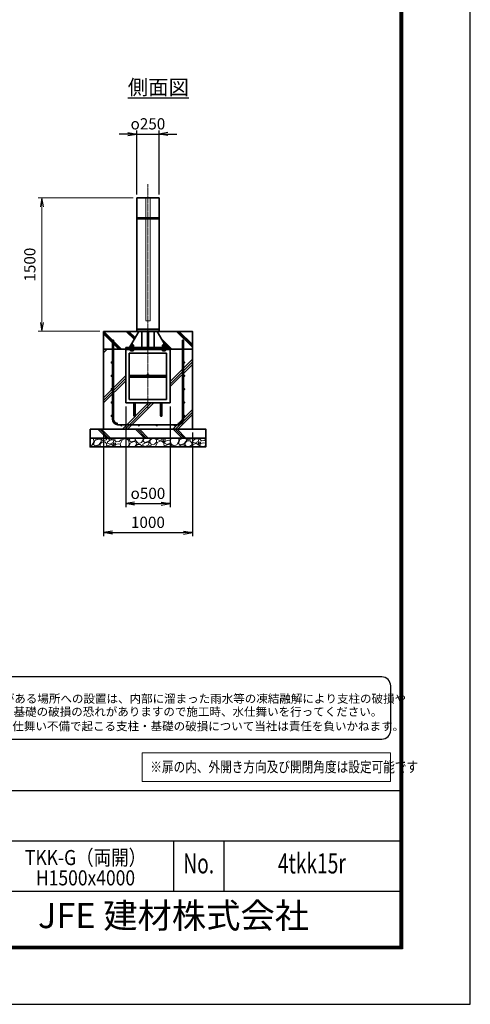
# Model space of a CAD drawing. Units: millimetres. Extents: x 0 to 23760, y 0 to 16800.
# Drawn here: x 18692 to 23760, y 0 to 11077 of the extents above; entities that cross this region are included whole.
import ezdxf
from ezdxf.enums import TextEntityAlignment as Align

# ---------------------------------------------------------------- set-up
doc = ezdxf.new("R2010")
doc.units = ezdxf.units.MM
doc.header["$PDMODE"] = 35
doc.linetypes.add('AM_ISO02W050', pattern=[7.5, 6, -1.5])
doc.linetypes.add('AM_ISO08W050', pattern=[18, 12, -1.5, 3, -1.5])
for name, color, linetype in [('D-TTL', 2, 'Continuous'), ('D-TTL-TXT', 7, 'Continuous'), ('WAKU', 7, 'Continuous'), ('ねじ', 8, 'Continuous'), ('文字2', 254, 'Continuous')]:
    doc.layers.add(name, color=color, linetype=linetype)
for name, color, linetype, lineweight in [('ハッチング', 8, 'Continuous', 13), ('外形線', 7, 'Continuous', 35), ('寸法線', 4, 'Continuous', 18), ('文字', 254, 'Continuous', 25), ('細線', 2, 'Continuous', 35), ('軸線', 200, 'AM_ISO08W050', 15), ('隠れ線', 140, 'AM_ISO02W050', 18)]:
    doc.layers.add(name, color=color, linetype=linetype, lineweight=lineweight)
doc.styles.add('ACISOTS', font='simplex.shx', dxfattribs={"width": 0.8, "bigfont": 'bigfont.shx'})
doc.styles.add('ROMANS', font='romans.shx', dxfattribs={"width": 0.85, "bigfont": 'extfont.shx'})
doc.styles.add('ROMANSE', font='Romans.shx', dxfattribs={"width": 0.7, "bigfont": 'EXTFONT.SHX'})
doc.styles.get("Standard").update_dxf_attribs({"font": 'romans.shx', "width": 0.8, "bigfont": 'bigfont.shx'})
doc.styles.add('ゴシック', font='txt')
doc.dimstyles.new('AM_ISO$0', dxfattribs={"dimtxt": 3.15, "dimasz": 2.5, "dimexe": 1, "dimexo": 1, "dimgap": 1.4, "dimtad": 1, "dimdsep": 46, "dimtxsty": 'ACISOTS', "dimblk": 'OPEN', "dimcen": 0, "dimclrd": 256, "dimclre": 256, "dimclrt": 254, "dimazin": 2, "dimtp": 0.1, "dimtm": 0.1, "dimtfac": 0.71, "dimtix": 1, "dimtmove": 1, "dimatfit": 3, "dimldrblk": 'OPEN', "dimfxl": 1, "dimlwd": -1, "dimlwe": -1, "dimarcsym": 0})
doc.dimstyles.new('ヒガノ', dxfattribs={"dimscale": 0, "dimtxt": 3.15, "dimasz": 2.5, "dimexe": 1, "dimexo": 1, "dimgap": 1.3, "dimtad": 3, "dimdsep": 46, "dimtxsty": 'STANDARD', "dimblk1": 'OPEN', "dimblk2": 'OPEN', "dimsah": 1, "dimcen": 0, "dimdle": 1, "dimclrd": 4, "dimclre": 256, "dimclrt": 254, "dimadec": 0, "dimazin": 0, "dimtfac": 1, "dimtix": 1, "dimtmove": 1, "dimatfit": 1, "dimldrblk": 'OPEN', "dimfxl": 1, "dimtolj": 1, "dimarcsym": 0})
doc.dimstyles.new('ヒガノ$0', dxfattribs={"dimscale": 0, "dimtxt": 3.15, "dimasz": 3, "dimexe": 1.5, "dimexo": 0, "dimgap": 1.3, "dimtad": 3, "dimdsep": 46, "dimtxsty": 'STANDARD', "dimblk": 'OPEN', "dimblk1": 'OPEN', "dimblk2": 'OPEN', "dimsah": 1, "dimcen": 0, "dimdle": 1, "dimclrd": 256, "dimclre": 256, "dimclrt": 256, "dimadec": 0, "dimazin": 0, "dimtfac": 1, "dimtmove": 0, "dimatfit": 1, "dimldrblk": 'OPEN', "dimfxl": 1, "dimtolj": 1, "dimarcsym": 0})

# ---------------------------------------------------------------- blocks, each defined once
blk = doc.blocks.new('PROFSP002JR0R6')
at = {"layer": '外形線'}
for p, q in [((3, 17), (0, 17)), ((0, 17), (0, -17)), ((3, -17), (3, 17)), ((0, -17), (3, -17))]:
    blk.add_line(p, q, dxfattribs=at)
blk = doc.blocks.new('PROFSP002K2ZD6')
at = {"layer": '外形線'}
for p, q in [((1, 16), (0, 16)), ((0, 16), (0, 12)), ((0, 12), (0, 0)), ((0, 1), (6, 2)), ((0, -12), (0, 0)), ((0, -1), (6, 0)), ((3, 16), (1, 16)), ((1, 16), (1, 1)), ((6, 16), (3, 16)), ((6, 12), (6, 16)), ((6, 16), (6, 16)), ((6, 16), (6, 2)), ((6, 12), (6, 0)), ((6, -12), (6, 0)), ((0, -16), (0, -12)), ((1, -16), (0, -16)), ((1, -16), (1, -1)), ((3, -16), (1, -16)), ((6, -16), (3, -16)), ((6, -16), (6, 0)), ((6, -12), (6, -16)), ((6, -16), (6, -16))]:
    blk.add_line(p, q, dxfattribs=at)
blk = doc.blocks.new('PROFSP002KL356')
at = {"layer": 'ねじ'}
for p, q in [((4, 9), (1, 10)), ((4, 9), (60, 9)), ((4, -9), (1, -10)), ((4, -9), (60, -9))]:
    blk.add_line(p, q, dxfattribs=at)
at = {"layer": '外形線'}
for p, q in [((-12, 15), (-11, 17)), ((-12, 0), (-12, 15)), ((-12, 0), (-12, -15)), ((-11, 17), (-1, 17)), ((-1, 9), (-11, 9)), ((-1, 17), (-1, 0)), ((-1, 14), (0, 14)), ((-1, -17), (-1, 0)), ((0, 14), (0, 0)), ((0, -14), (0, 0)), ((1, 10), (59, 10)), ((4, 10), (4, 0)), ((4, -10), (4, 0)), ((59, 10), (59, 0)), ((59, 10), (60, 9)), ((59, -10), (59, 0)), ((60, 9), (60, 0)), ((60, -9), (60, 0)), ((-12, -15), (-11, -17)), ((-1, -9), (-11, -9)), ((-11, -17), (-1, -17)), ((-1, -14), (0, -14)), ((1, -10), (59, -10)), ((59, -10), (60, -9))]:
    blk.add_line(p, q, dxfattribs=at)
for centre, radius, start, end in [((-5, 13), 7.67, 145.6159, 214.3841), ((16, 0), 28.7, 162.4121, 197.5879), ((1, 11), 0.8, 180, 270), ((-5, -13), 7.67, 145.6159, 214.3841), ((1, -11), 0.8, 90, 180)]:
    blk.add_arc(centre, radius, start, end, dxfattribs=at)
at = {"layer": '軸線'}
blk.add_line((-15, 0), (63, 0), dxfattribs=at)
blk = doc.blocks.new('PROFSP002KZWE6')
at = {"layer": '外形線'}
for p, q in [((1, 14), (0, 14)), ((0, 14), (0, 0)), ((0, -14), (0, 0)), ((9, 17), (1, 17)), ((1, 17), (1, 14)), ((1, 14), (1, 0)), ((17, 9), (1, 9)), ((17, 17), (9, 17)), ((18, 15), (17, 17)), ((18, 0), (18, 15)), ((1, -14), (0, -14)), ((1, -14), (1, 0)), ((17, -9), (1, -9)), ((1, -17), (1, -14)), ((9, -17), (1, -17)), ((17, -17), (9, -17)), ((18, -15), (17, -17)), ((18, 0), (18, -15))]:
    blk.add_line(p, q, dxfattribs=at)
for centre, radius, start, end in [((10, 13), 7.67, 325.6159, 34.3841), ((-11, 0), 28.7, 342.4121, 17.5879), ((10, -13), 7.67, 325.6159, 34.3841)]:
    blk.add_arc(centre, radius, start, end, dxfattribs=at)
blk = doc.blocks.new('_Open')
at = {"color": 0, "linetype": 'ByBlock', "lineweight": -2}
for p, q in [((-1, 0.17), (0, 0)), ((-1, -0.17), (0, 0)), ((0, 0), (-1, 0))]:
    blk.add_line(p, q, dxfattribs=at)
blk = doc.blocks.new('*D271')
at = {"layer": 'Defpoints', "color": 0}
for p in [(18941, 9071), (20009, 9071), (19634, 7571)]:
    blk.add_point(p, dxfattribs=at)
at = {"layer": '寸法線'}
for p, q in [((19969, 9071), (18901, 9071)), ((18941, 7671), (18941, 8971)), ((19594, 7571), (18901, 7571))]:
    blk.add_line(p, q, dxfattribs=at)
at = {"layer": '寸法線', "xscale": 100, "yscale": 100, "zscale": 100}
for p, rotation in [((18941, 9071), 90), ((18941, 7571), 270)]:
    blk.add_blockref('_Open', p, dxfattribs=dict(at, rotation=rotation))
at = {"layer": '寸法線', "color": 254, "insert": (18822, 8321), "char_height": 126, "attachment_point": 5, "rotation": 90, "style": 'ACISOTS'}
blk.add_mtext('1500', dxfattribs=at)
blk = doc.blocks.new('*D272')
at = {"layer": 'Defpoints', "color": 0}
for p in [(19884, 6765), (20384, 6765), (20384, 5633)]:
    blk.add_point(p, dxfattribs=at)
at = {"layer": '寸法線', "lineweight": -2}
for p, q in [((19884, 6725), (19884, 5593)), ((20384, 6725), (20384, 5593))]:
    blk.add_line(p, q, dxfattribs=at)
at = {"layer": '寸法線', "color": 4, "lineweight": -2}
blk.add_line((19984, 5633), (20284, 5633), dxfattribs=at)
at = {"layer": '寸法線', "color": 4, "lineweight": -2, "xscale": 100, "yscale": 100, "zscale": 100, "rotation": 180}
blk.add_blockref('_Open', (19884, 5633), dxfattribs=at)
at = {"layer": '寸法線', "color": 4, "lineweight": -2, "xscale": 100, "yscale": 100, "zscale": 100}
blk.add_blockref('_Open', (20384, 5633), dxfattribs=at)
at = {"layer": '寸法線', "color": 254, "insert": (20134, 5748), "char_height": 126, "attachment_point": 5}
blk.add_mtext('\\A1;{\\Famgdt;o}500', dxfattribs=at)
blk = doc.blocks.new('*D273')
at = {"layer": 'Defpoints', "color": 0}
for p in [(19634, 6471), (20634, 6471), (20634, 5307)]:
    blk.add_point(p, dxfattribs=at)
at = {"layer": '寸法線', "lineweight": -2}
for p, q in [((19634, 6431), (19634, 5267)), ((20634, 6431), (20634, 5267))]:
    blk.add_line(p, q, dxfattribs=at)
at = {"layer": '寸法線', "color": 4, "lineweight": -2}
blk.add_line((19734, 5307), (20534, 5307), dxfattribs=at)
at = {"layer": '寸法線', "color": 4, "lineweight": -2, "xscale": 100, "yscale": 100, "zscale": 100, "rotation": 180}
blk.add_blockref('_Open', (19634, 5307), dxfattribs=at)
at = {"layer": '寸法線', "color": 4, "lineweight": -2, "xscale": 100, "yscale": 100, "zscale": 100}
blk.add_blockref('_Open', (20634, 5307), dxfattribs=at)
at = {"layer": '寸法線', "color": 254, "insert": (20134, 5422), "char_height": 126, "attachment_point": 5}
blk.add_mtext('\\A1;1000', dxfattribs=at)
blk = doc.blocks.new('*D274')
at = {"layer": 'Defpoints', "color": 0}
for p in [(20259, 9790), (20009, 9071), (20259, 9071)]:
    blk.add_point(p, dxfattribs=at)
at = {"layer": '寸法線', "color": 4, "lineweight": -2}
for p, q in [((19909, 9790), (19809, 9790)), ((20009, 9790), (20259, 9790)), ((20359, 9790), (20459, 9790))]:
    blk.add_line(p, q, dxfattribs=at)
at = {"layer": '寸法線', "lineweight": -2}
for p, q in [((20009, 9111), (20009, 9830)), ((20259, 9111), (20259, 9830))]:
    blk.add_line(p, q, dxfattribs=at)
at = {"layer": '寸法線', "color": 4, "lineweight": -2, "xscale": 100, "yscale": 100, "zscale": 100}
blk.add_blockref('_Open', (20009, 9790), dxfattribs=at)
at = {"layer": '寸法線', "color": 4, "lineweight": -2, "xscale": 100, "yscale": 100, "zscale": 100, "rotation": 180}
blk.add_blockref('_Open', (20259, 9790), dxfattribs=at)
at = {"layer": '寸法線', "color": 254, "insert": (20134, 9905), "char_height": 126, "attachment_point": 5}
blk.add_mtext('\\A1;{\\Famgdt|c128;o}250', dxfattribs=at)

msp = doc.modelspace()

# ---------------------------------------------------------------- hatches: boundary and pattern name
at = {"layer": 'ハッチング', "lineweight": 13}
h = msp.add_hatch(dxfattribs=at)
h.set_pattern_fill('JIS_RC_10', color=256, scale=20, angle=90)
h.set_pattern_definition([(135, (10501.64, 1403.05), (-141.4214, -141.4214), []), (135, (10501.64, 1417.55), (-141.4214, -141.4214), []), (135, (10501.64, 1432.05), (-141.4214, -141.4214), [])])
edge = h.paths.add_edge_path()
edge.add_line((20634.114, 7570.689), (20381.464, 7570.689))
edge.add_line((20381.464, 7570.689), (20341.879, 7487.224))
edge.add_line((20341.879, 7487.224), (20316.517, 7433.747))
edge.add_line((20316.517, 7433.747), (20321.759, 7424.689))
edge.add_line((20321.759, 7424.689), (20322.864, 7424.689))
edge.add_line((20322.864, 7424.689), (20324.114, 7423.439))
edge.add_line((20324.114, 7423.439), (20324.114, 7420.619))
edge.add_line((20324.114, 7420.619), (20326.27, 7416.894))
edge.add_line((20326.27, 7416.894), (20329.114, 7416.894))
edge.add_line((20329.114, 7416.894), (20330.42, 7416.14))
edge.add_ellipse((20327.105, 7409.226), major_axis=(5.422, 5.422), ratio=1, start_angle=10.6158651, end_angle=19.384158, ccw=False)
edge.add_line((20331.435, 7415.605), (20331.435, 7407.969))
edge.add_line((20331.435, 7407.969), (20342.014, 7389.689))
edge.add_line((20342.014, 7389.689), (20384.114, 7389.689))
edge.add_line((20384.114, 7389.689), (20384.114, 7370.689))
edge.add_line((20384.114, 7370.689), (20634.114, 7370.689))
edge.add_line((20634.114, 7370.689), (20634.114, 7570.689))
h.paths.add_polyline_path([(20381.464, 7570.689), (20237.264, 7570.689), (20316.517, 7433.747), (20341.879, 7487.224)])
edge = h.paths.add_edge_path()
edge.add_line((20030.964, 7570.689), (19634.114, 7570.689))
edge.add_line((19634.114, 7570.689), (19634.114, 7370.689))
edge.add_line((19634.114, 7370.689), (19884.114, 7370.689))
edge.add_line((19884.114, 7370.689), (19884.114, 7389.689))
edge.add_line((19884.114, 7389.689), (19926.214, 7389.689))
edge.add_line((19926.214, 7389.689), (19936.794, 7407.969))
edge.add_line((19936.794, 7407.969), (19936.794, 7415.605))
edge.add_ellipse((19941.124, 7409.226), major_axis=(-5.422, 5.422), ratio=1, start_angle=-19.384158, end_angle=-10.6158651, ccw=False)
edge.add_line((19937.809, 7416.14), (19939.114, 7416.894))
edge.add_line((19939.114, 7416.894), (19941.958, 7416.894))
edge.add_line((19941.958, 7416.894), (19944.114, 7420.619))
edge.add_line((19944.114, 7420.619), (19944.114, 7423.439))
edge.add_line((19944.114, 7423.439), (19945.364, 7424.689))
edge.add_line((19945.364, 7424.689), (19946.47, 7424.689))
edge.add_line((19946.47, 7424.689), (20030.964, 7570.689))
h = msp.add_hatch(dxfattribs=at)
h.set_pattern_fill('JIS_RC_10', color=256, scale=40)
h.set_pattern_definition([(45, (-77625.16, 104159.34), (-282.8427, 282.8427), []), (45, (-77596.16, 104159.34), (-282.8427, 282.8427), []), (45, (-77567.16, 104159.34), (-282.8427, 282.8427), [])])
edge = h.paths.add_edge_path()
edge.add_line((19976.114, 6622.689), (19976.114, 6764.689))
edge.add_line((19976.114, 6764.689), (19884.114, 6764.689))
edge.add_line((19884.114, 6764.689), (19884.114, 7370.689))
edge.add_line((19884.114, 7370.689), (19634.114, 7370.689))
edge.add_line((19634.114, 7370.689), (19634.114, 6470.689))
edge.add_line((19634.114, 6470.689), (20634.114, 6470.689))
edge.add_line((20634.114, 6470.689), (20634.114, 7370.689))
edge.add_line((20634.114, 7370.689), (20384.114, 7370.689))
edge.add_line((20384.114, 7370.689), (20384.114, 6764.689))
edge.add_line((20384.114, 6764.689), (20292.114, 6764.689))
edge.add_line((20292.114, 6764.689), (20292.114, 6622.689))
edge.add_arc((20284.114, 6622.689), 8, 180, 360, ccw=False)
edge.add_line((20276.114, 6622.689), (20276.114, 6764.689))
edge.add_line((20276.114, 6764.689), (19992.114, 6764.689))
edge.add_line((19992.114, 6764.689), (19992.114, 6622.689))
edge.add_arc((19984.114, 6622.689), 8, 180, 360, ccw=False)
at = {"layer": 'ハッチング'}
h = msp.add_hatch(dxfattribs=at)
h.set_pattern_fill('JIS_RC_10', color=256, scale=30, angle=90, style=0)
h.set_pattern_definition([(135, (9140.62, 777.75), (-212.132, -212.132), []), (135, (9140.62, 799.5), (-212.132, -212.132), []), (135, (9140.62, 821.25), (-212.132, -212.132), [])])
h.paths.add_polyline_path([(19484.114, 6470.689), (19484.114, 6370.689), (20784.114, 6370.689), (20784.114, 6470.689), (20734.114, 6470.689)])
at = {"layer": 'ハッチング', "lineweight": 13}
h = msp.add_hatch(dxfattribs=at)
h.set_pattern_fill('GRAVEL', color=256, scale=7, angle=22.5)
h.set_pattern_definition([(250.51279, (14272.482, 3303.476), (-701.756219, -2022.720942), [23.9205, -2368.134]), (207.46974, (14264.502, 3280.9255), (1903.148252, 980.759161), [41.0483, -4063.7834]), (155.01045, (14228.081, 3261.991), (2391.110066, -1126.512446), [28.9437, -2865.4306]), (289.77369, (14181.028, 3194.388), (-1196.556504, 3353.356732), [37.3803, -3700.6506]), (315.33365, (14193.674, 3159.212), (-1637.822276, 1630.983799), [36.6544, -3628.7865]), (19.77369, (14219.743, 3133.445), (-3353.356732, -1196.556504), [37.3803, -3700.6506]), (60.19424, (14254.919, 3146.091), (-1455.0440086, -2527.1922945), [49.4336, -4893.918]), (94.75533, (14279.491, 3188.985), (-347.0440475, 4090.1349793), [46.6704, -4620.368]), (143.92957, (14275.622, 3235.495), (-2198.660733, 1591.126237), [37.507, -3713.1882]), (197.73636, (14245.305, 3257.578), (1874.964704, 584.186476), [42.82, -2098.1756]), (244.89744, (14204.5205, 3244.5335), (-1222.7371135, -2623.416961), [55.3755, -5482.174]), (161.31407, (14344.332, 3260.106), (-1558.10715, 509.306885), [18.9003, -1871.1396]), (193.96923, (14326.427, 3266.162), (2271.53738, 556.002924), [35.9577, -3559.8247]), (247.5, (14291.53, 3257.48), (68.0411, -164.2658), [25.1447, -226.3025]), (225.6986, (14271.87, 3272.43), (685.246676, 668.73713), [13.541, -1340.5436]), (314.3014, (14262.412, 3262.74), (-368.38912, 424.75623), [19.1496, -938.3327]), (53.46376, (14275.787, 3249.035), (356.71511, 532.6549), [31.1024, -1005.641]), (184.06505, (14294.303, 3274.025), (396.57268, -28.18355), [22.49, -539.763]), (38.88954, (14167.138, 3223.276), (1438.534466, 1173.208485), [31.5062, -3119.118]), (92.84618, (14191.661, 3243.056), (91.389133, -2079.088047), [26.432, -2616.755]), (315.6986, (14280.695, 3306.878), (-668.73713, 685.246676), [27.0816, -1327.003]), (6.11046, (14300.077, 3287.963), (-1846.781152, -187.6138), [31.5062, -3119.118]), (1.94395, (14209.323, 3121.43), (-957.41113, -11.67401), [30.3825, -1488.7414]), (317.27514, (14239.688, 3122.462), (-1569.781162, 1466.718017), [25.457, -2520.2515]), (89.3014, (14350.379, 3143.292), (-11.67401, 957.41113), [27.0816, -1327.003]), (39.85402, (14350.709, 3170.372), (-1863.290694, -1541.597609), [29.8048, -2950.6663]), (91.94395, (14269.888, 3109.952), (11.67401, -957.41113), [15.1912, -1503.9326]), (123.80993, (14340.523, 3139.21), (-436.43024, 589.02201), [9.066, -897.5396]), (188.46376, (14335.48, 3146.743), (560.83846, 39.85756), [36.6544, -696.434]), (208.509, (14299.223, 3141.348), (1574.616694, 844.676924), [33.9687, -3362.8955]), (326.1901, (14281.91, 3234.25), (-300.348, 260.49045), [25.6427, -615.4243]), (15.65723, (14303.217, 3219.982), (2928.6005035, 828.167381), [44.769, -4432.1206]), (83.4454, (14346.324, 3232.064), (-180.775324, -1422.024923), [18.3056, -1812.2575]), (112.5, (14348.41, 3250.25), (-232.307, 96.2247), [10.668, -167.132]), (142.75644, (14293.896, 3144.915), (1133.350923, -877.69601), [24.7007, -2445.376]), (70.51279, (14274.233, 3159.864), (701.756219, 2022.720942), [47.841, -2344.2134]), (22.5, (14290.2, 3204.96), (96.2247, 232.307), [46.228, -131.572]), (347.80485, (14332.901, 3222.655), (2118.945609, -469.449322), [28.1127, -2783.1522]), (276.5546, (14360.38, 3216.717), (107.89868, -725.10424), [25.888, -1268.5155]), (230.14598, (14363.335, 3190.998), (-2440.638694, -2935.43898), [42.1502, -4172.8725]), (197.92608, (14336.3234, 3158.64), (-2203.496266, -720.268705), [44.592, -4414.6093])])
h.paths.add_polyline_path([(19484.114, 6370.689), (20784.114, 6370.689), (20784.114, 6270.689), (19484.114, 6270.689)])

# ---------------------------------------------------------------- linework, layer by layer
at = {"layer": 'D-TTL', "color": 7}
for p, q in [((17876.571, 2404.286), (22968, 2404.286)), ((17876.571, 1838.571), (22968, 1838.571)), ((20422.286, 1838.571), (20422.286, 1272.857)), ((20988, 1838.571), (20988, 1272.857)), ((17876.571, 1272.857), (22968, 1272.857))]:
    msp.add_line(p, q, dxfattribs=at)
for points in [[(0, 0), (23760, 0), (23760, 16800), (0, 16800)], [(763.714, 16179.429), (22996.286, 16179.429), (22996.286, 622.286), (763.714, 622.286)], [(770.786, 16172.357), (22989.214, 16172.357), (22989.214, 629.357), (770.786, 629.357)], [(777.857, 16165.286), (22982.143, 16165.286), (22982.143, 636.429), (777.857, 636.429)], [(784.929, 16158.214), (22975.071, 16158.214), (22975.071, 643.5), (784.929, 643.5)], [(792, 16151.143), (22968, 16151.143), (22968, 650.571), (792, 650.571)]]:
    msp.add_lwpolyline(points, close=True, dxfattribs=at)
at = {"layer": 'D-TTL-TXT', "color": 2}
msp.add_lwpolyline([(22764.291, 2982.92, 0.414213562), (22864.291, 3082.92), (22864.291, 3582.92, 0.414213562), (22764.291, 3682.92), (17873.191, 3682.92, 0.414213562), (17773.191, 3582.92), (17773.191, 3082.92, 0.414213562), (17873.191, 2982.92)], format="xyb", close=True, dxfattribs=at)
at = {"layer": '外形線'}
for p, q in [((20030.964, 7570.689), (19926.214, 7389.689)), ((20259.114, 7595.689), (20009.114, 7595.689)), ((20064.214, 7589.689), (20064.214, 7595.689)), ((20064.214, 7570.689), (20064.214, 7389.689)), ((20128.114, 7389.689), (20128.114, 7570.689)), ((20140.114, 7570.689), (20140.114, 7389.689)), ((20204.014, 7589.689), (20204.014, 7595.689)), ((20204.014, 7570.689), (20204.014, 7389.689)), ((20237.264, 7570.689), (20342.014, 7389.689)), ((19884.114, 7389.689), (19884.114, 7370.689)), ((19884.114, 7389.689), (20384.114, 7389.689)), ((20384.114, 7370.689), (19884.114, 7370.689)), ((19884.114, 7370.689), (19884.114, 7364.689)), ((19884.114, 7364.689), (19884.114, 6764.689)), ((20384.114, 7364.689), (19884.114, 7364.689)), ((19924.114, 7324.689), (19924.114, 6804.689)), ((20344.114, 7324.689), (19924.114, 7324.689)), ((20344.114, 6804.689), (20344.114, 7324.689)), ((20384.114, 7370.689), (20384.114, 7389.689)), ((20384.114, 7370.689), (20384.114, 7364.689)), ((20384.114, 6764.689), (20384.114, 7364.689)), ((20344.114, 7072.689), (19924.114, 7072.689)), ((20344.114, 7056.689), (19924.114, 7056.689)), ((19884.114, 6764.689), (20384.114, 6764.689)), ((19924.114, 6804.689), (20344.114, 6804.689)), ((19976.114, 6764.689), (19976.114, 6622.689)), ((19992.114, 6622.689), (19992.114, 6764.689)), ((20276.114, 6622.689), (20276.114, 6764.689)), ((20292.114, 6764.689), (20292.114, 6622.689))]:
    msp.add_line(p, q, dxfattribs=at)
for points in [[(20009.114, 9070.689), (20259.114, 9070.689), (20259.114, 7595.689), (20009.114, 7595.689)], [(19634.114, 7570.689), (20634.114, 7570.689), (20634.114, 7370.689), (19634.114, 7370.689)], [(20009.114, 7589.689), (20259.114, 7589.689), (20259.114, 7570.689), (20009.114, 7570.689)], [(20634.114, 7370.689), (19634.114, 7370.689), (19634.114, 6470.689), (20634.114, 6470.689)], [(19484.114, 6470.689), (20784.114, 6470.689), (20784.114, 6370.689), (19484.114, 6370.689)], [(19484.114, 6370.689), (20784.114, 6370.689), (20784.114, 6270.689), (19484.114, 6270.689)]]:
    msp.add_lwpolyline(points, close=True, dxfattribs=at)
for centre in [(20134.114, 7080.689), (19984.114, 6622.689), (20284.114, 6622.689)]:
    msp.add_circle(centre, 8, dxfattribs=at)
at = {"layer": '寸法線'}
msp.add_lwpolyline([(20070.941, 2506.117), (22862.492, 2506.117), (22862.492, 2827.825), (20070.941, 2827.825)], close=True, dxfattribs=at)
at = {"layer": '細線'}
for p, q in [((20259.114, 8847.689), (20009.114, 8847.689)), ((20259.114, 8835.689), (20009.114, 8835.689)), ((19734.114, 6583.689), (19734.114, 7470.689)), ((19734.114, 7470.689), (19747.114, 7470.689)), ((19747.114, 7470.689), (19747.114, 6583.689)), ((20521.114, 6583.689), (20521.114, 7470.689)), ((20521.114, 7470.689), (20534.114, 7470.689)), ((20534.114, 7470.689), (20534.114, 6583.689)), ((20471.114, 6520.689), (19797.114, 6520.689))]:
    msp.add_line(p, q, dxfattribs=at)
for centre in [(19727.614, 7220.689), (20540.614, 7220.689), (19727.614, 7070.689), (20540.614, 7070.689), (19727.614, 6920.689), (20540.614, 6920.689), (19727.614, 6770.689), (20540.614, 6770.689), (19727.614, 6620.689), (20540.614, 6620.689), (19834.114, 6514.189), (20034.114, 6514.189), (20234.114, 6514.189), (20434.114, 6514.189)]:
    msp.add_circle(centre, 6.5, dxfattribs=at)
for centre, radius, start, end in [((19797.114, 6583.689), 63, 180, 270), ((19797.114, 6583.689), 50, 180, 270), ((20471.114, 6583.689), 63, 270, 0), ((20471.114, 6583.689), 50, 270, 0)]:
    msp.add_arc(centre, radius, start, end, dxfattribs=at)
at = {"layer": '軸線'}
msp.add_line((20134.114, 9225.263), (20134.114, 6691.219), dxfattribs=at)
at = {"layer": '隠れ線'}
msp.add_lwpolyline([(20159.114, 9070.689), (20109.114, 9070.689), (20109.114, 7690.689), (20159.114, 7690.689)], close=True, dxfattribs=at)

# ---------------------------------------------------------------- block references
at = {"rotation": 90}
for name, p, zscale in [('PROFSP002KL356', (19954.114, 7364.689), 0.6000000000000001), ('PROFSP002KL356', (20314.114, 7364.689), 0.6000000000000001), ('PROFSP002KZWE6', (19954.114, 7398.894), 0.7000000000000001), ('PROFSP002JR0R6', (19954.114, 7389.689), 0.7000000000000001), ('PROFSP002K2ZD6', (19954.114, 7392.689), 0.7000000000000001), ('PROFSP002KZWE6', (20314.114, 7398.894), 0.7000000000000001), ('PROFSP002JR0R6', (20314.114, 7389.689), 0.7000000000000001), ('PROFSP002K2ZD6', (20314.114, 7392.689), 0.7000000000000001)]:
    msp.add_blockref(name, p, dxfattribs=dict(at, zscale=zscale))

# ---------------------------------------------------------------- texts
at = {"layer": 'D-TTL-TXT', "style": 'ゴシック'}
for s, p in [('凍結の恐れがある場所への設置は、内部に溜まった雨水等の凍結融解により支柱の破損や', (17853.554, 3391.148)), ('コンクリート基礎の破損の恐れがありますので施工時、水仕舞いを行ってください。', (17845.334, 3244.301)), ('施工による水仕舞い不備で起こる支柱・基礎の破損について当社は責任を負いかねます。 ', (17831.35, 3081.316))]:
    msp.add_text(s, height=95, dxfattribs=at).set_placement(p)
at = {"layer": 'D-TTL-TXT', "style": 'ROMANSE', "width": 0.7}
for s, p in [('No.', (20705.143, 1555.714)), ('4tkk15r', (21978, 1555.714))]:
    msp.add_text(s, height=226.2857, dxfattribs=at).set_placement(p, align=Align.MIDDLE)
at = {"layer": 'D-TTL-TXT', "style": 'ROMANSE'}
msp.add_text('JFE 建材株式会社', height=282.8571, dxfattribs=at).set_placement((20422.286, 961.714), align=Align.MIDDLE)
at = {"layer": 'WAKU', "style": 'ROMANS', "width": 0.85}
for s, p in [('TKK-G（両開）', (19432.286, 1566.058)), ('H1500x4000', (19432.286, 1337.666))]:
    msp.add_text(s, height=169.7143, dxfattribs=at).set_placement(p, align=Align.CENTER)
at = {"layer": '文字', "color": 254, "lineweight": 25, "insert": (19907.514, 10400.793), "char_height": 168, "width": 1706.41029, "attachment_point": 1}
msp.add_mtext('{\\L側面図}', dxfattribs=at)
at = {"layer": '文字2', "width": 0.8}
msp.add_text('※扉の内、外開き方向及び開閉角度は設定可能です', height=120, dxfattribs=at).set_placement((20160.782, 2610.498))

# ---------------------------------------------------------------- dimensions: what is measured, and where the dimension line sits
at = {"layer": '寸法線'}
for base, p1, p2, text, dimstyle, override, picture, middle in [((20259.114, 9790.173), (20009.114, 9070.689), (20259.114, 9070.689), '{\\Famgdt|c128;o}<>', 'ヒガノ$0', {"dimscale": 40, "dimasz": 2.5, "dimexe": 1, "dimexo": 1, "dimpost": '', "dimclrd": 4, "dimclrt": 254, "dimtix": 1, "dimtmove": 1}, '*D274', (20134.114, 9905.173)), ((20384.114, 5633.187), (19884.114, 6764.689), (20384.114, 6764.689), '{\\Famgdt;o}<>', 'ヒガノ', {"dimscale": 40, "dimpost": '<>'}, '*D272', (20134.114, 5748.187))]:
    dim = msp.add_linear_dim(base=base, p1=p1, p2=p2, text=text, dimstyle=dimstyle, override=override, dxfattribs=at)
    dim.commit()
    dim.dimension.update_dxf_attribs({"geometry": picture, "text_midpoint": middle})
dim = msp.add_linear_dim(base=(18940.625, 9070.689), p1=(19634.114, 7570.689), p2=(20009.114, 9070.689), angle=90, dimstyle='AM_ISO$0', override={"dimscale": 40}, dxfattribs=at)
dim.commit()
dim.dimension.update_dxf_attribs({"geometry": '*D271', "text_midpoint": (18821.625, 8320.689)})
dim = msp.add_linear_dim(base=(20634.114, 5307.369), p1=(19634.114, 6470.689), p2=(20634.114, 6470.689), dimstyle='ヒガノ', override={"dimscale": 40}, dxfattribs=at)
dim.commit()
dim.dimension.update_dxf_attribs({"geometry": '*D273', "text_midpoint": (20134.114, 5422.369)})

doc.saveas('drawing.dxf')
